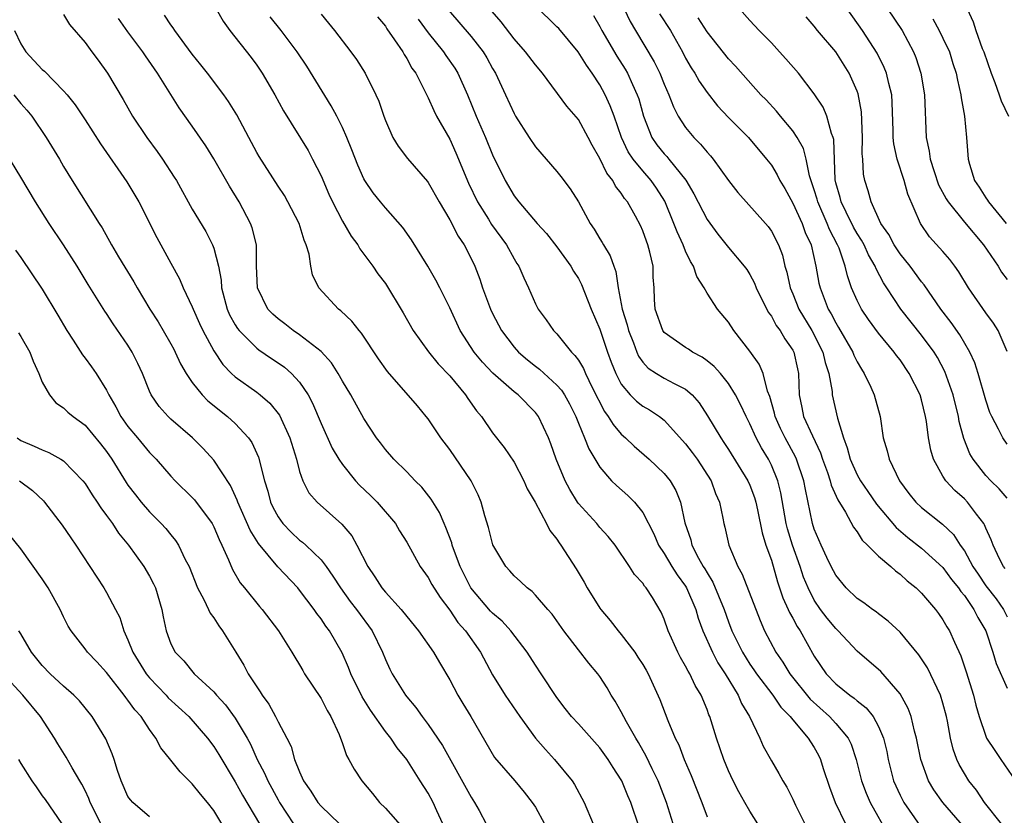
# Model space of a CAD drawing. Units: inches. Extents: x 2595000 to 2598000, y 1539000 to 1542000.
# Drawn here: x 2596279 to 2596371, y 1539570 to 1539644 of the extents above; entities that cross this region are included whole.
import ezdxf

# ---------------------------------------------------------------- set-up
doc = ezdxf.new("R2010")
doc.units = ezdxf.units.IN
doc.header["$MEASUREMENT"] = 0
doc.layers.add('LD25951539_2ft', color=9, linetype='Continuous')

msp = doc.modelspace()

# ---------------------------------------------------------------- linework, layer by layer
at = {"layer": 'LD25951539_2ft'}
for points, elevation in [([(2596335, 1539645.613), (2596335.84, 1539643.84), (2596336.326, 1539643), (2596338.074, 1539640.074), (2596338.591, 1539639), (2596339, 1539637.997), (2596339.45, 1539637), (2596339.863, 1539635.862), (2596340.321, 1539635), (2596341, 1539633.936), (2596341.774, 1539633), (2596342.403, 1539632.403), (2596343, 1539631.642), (2596343.312, 1539631.313), (2596343.564, 1539631), (2596345, 1539628.989), (2596345.881, 1539627.881), (2596348.459, 1539625), (2596348.705, 1539624.705), (2596349, 1539624.289), (2596349.666, 1539623), (2596350.026, 1539622.026), (2596350.272, 1539621), (2596350.448, 1539620.447), (2596350.753, 1539619), (2596351, 1539618.43), (2596351.575, 1539617), (2596352.768, 1539615), (2596353.81, 1539613), (2596354.023, 1539612.023), (2596354.366, 1539611), (2596354.667, 1539609.333), (2596354.682, 1539609), (2596355.179, 1539606.821), (2596355.72, 1539605), (2596356.082, 1539604.082), (2596356.341, 1539603), (2596357, 1539601.543), (2596357.306, 1539601), (2596358.008, 1539600.008), (2596358.819, 1539598.819), (2596360.633, 1539596.633), (2596361.716, 1539595.716), (2596363, 1539594.709), (2596365, 1539592.907), (2596365.797, 1539591.797), (2596366.45, 1539591), (2596366.662, 1539590.662), (2596367, 1539590.284), (2596367.89, 1539589), (2596368.25, 1539588.25), (2596369.001, 1539587), (2596369.659, 1539585), (2596369.957, 1539583.957), (2596371, 1539581.644)], 7876), ([(2596283, 1539644.488), (2596283.557, 1539643.557), (2596285, 1539641.861), (2596285.623, 1539641), (2596286.217, 1539640.217), (2596287.093, 1539639), (2596288.557, 1539636.557), (2596289.432, 1539635), (2596290.744, 1539633), (2596291.714, 1539631.714), (2596292.222, 1539631), (2596293.318, 1539629.318), (2596293.511, 1539629), (2596295, 1539626.32), (2596296.244, 1539624.244), (2596296.893, 1539623), (2596297, 1539622.698), (2596297.442, 1539621), (2596297.692, 1539619.692), (2596297.726, 1539619), (2596298.253, 1539617), (2596298.481, 1539616.481), (2596299, 1539615.551), (2596299.21, 1539615.21), (2596299.38, 1539615), (2596301, 1539613.377), (2596301.212, 1539613.212), (2596302.394, 1539612.394), (2596303, 1539611.999), (2596303.59, 1539611.591), (2596304.263, 1539611), (2596305, 1539610.198), (2596305.813, 1539609), (2596306.22, 1539608.22), (2596307, 1539606.34), (2596308.052, 1539604.051), (2596308.669, 1539603), (2596309, 1539602.525), (2596310.228, 1539601), (2596310.589, 1539600.59), (2596311.615, 1539599.615), (2596312.225, 1539599), (2596313.933, 1539597), (2596314.329, 1539596.329), (2596315, 1539595.255), (2596316.253, 1539593), (2596317, 1539591.964), (2596317.331, 1539591.331), (2596318.098, 1539590.098), (2596319, 1539588.932), (2596319.775, 1539587.775), (2596320.473, 1539587), (2596321.863, 1539585), (2596323, 1539582.902), (2596324.189, 1539581), (2596325.541, 1539579), (2596327, 1539577.002), (2596327.923, 1539575.923), (2596328.768, 1539575), (2596330.425, 1539573), (2596330.654, 1539572.655), (2596331.554, 1539571), (2596332.384, 1539569)], 7852), ([(2596297.231, 1539645), (2596297.873, 1539643.873), (2596298.511, 1539643), (2596300.475, 1539640.475), (2596301, 1539639.771), (2596301.528, 1539639), (2596302.691, 1539637), (2596303.491, 1539635.491), (2596305.789, 1539631.789), (2596306.218, 1539631), (2596307, 1539629.427), (2596307.726, 1539627.726), (2596308.061, 1539627), (2596309, 1539625.222), (2596309.823, 1539623.823), (2596310.444, 1539623), (2596310.633, 1539622.633), (2596311.835, 1539621), (2596312.311, 1539620.311), (2596313, 1539619.384), (2596314.669, 1539616.669), (2596315.61, 1539615), (2596317.019, 1539613.019), (2596317.913, 1539611.913), (2596319, 1539610.788), (2596320.477, 1539609), (2596320.681, 1539608.681), (2596321.509, 1539607.509), (2596321.953, 1539607), (2596323, 1539605.475), (2596324.095, 1539604.095), (2596325, 1539602.732), (2596325.917, 1539601), (2596326.24, 1539600.24), (2596326.967, 1539599), (2596328.029, 1539597), (2596328.353, 1539596.353), (2596329, 1539595.555), (2596329.209, 1539595.209), (2596329.38, 1539595), (2596330.793, 1539592.793), (2596331.538, 1539591.538), (2596331.835, 1539591), (2596333, 1539589.126), (2596333.09, 1539589), (2596333.97, 1539587.97), (2596334.7, 1539587), (2596335, 1539586.654), (2596336.257, 1539585), (2596336.558, 1539584.558), (2596337, 1539583.862), (2596337.317, 1539583.317), (2596337.497, 1539583), (2596338.6, 1539580.6), (2596339.36, 1539578.64), (2596340.043, 1539577), (2596340.366, 1539576.366), (2596340.875, 1539575), (2596341.521, 1539573.521), (2596342.508, 1539571), (2596343, 1539569.661)], 7858), ([(2596307, 1539644.509), (2596307.69, 1539643.69), (2596308.245, 1539643), (2596309.793, 1539641), (2596310.298, 1539640.298), (2596311.128, 1539639), (2596312.118, 1539637), (2596312.391, 1539636.391), (2596312.847, 1539635), (2596313, 1539634.585), (2596313.71, 1539633), (2596314.196, 1539632.195), (2596315.063, 1539631.063), (2596316.919, 1539628.919), (2596317, 1539628.808), (2596318.011, 1539627), (2596319, 1539625.33), (2596319.796, 1539623.797), (2596320.347, 1539623), (2596321, 1539621.719), (2596321.338, 1539621), (2596321.811, 1539619.811), (2596322.073, 1539619), (2596322.806, 1539617), (2596323, 1539616.587), (2596323.821, 1539615), (2596325, 1539613.447), (2596325.408, 1539613), (2596326.267, 1539612.267), (2596327, 1539611.68), (2596327.389, 1539611.389), (2596329, 1539609.927), (2596329.44, 1539609.44), (2596329.71, 1539609), (2596330.177, 1539608.177), (2596330.755, 1539607), (2596331, 1539606.376), (2596331.577, 1539605), (2596331.973, 1539603.973), (2596333, 1539602.27), (2596334.101, 1539601), (2596334.547, 1539600.548), (2596335.614, 1539599.614), (2596336.226, 1539599), (2596337, 1539598.051), (2596338.039, 1539596.039), (2596338.482, 1539595), (2596339, 1539594.221), (2596339.725, 1539593), (2596340.217, 1539592.217), (2596341, 1539591.169), (2596341.102, 1539591), (2596341.955, 1539589), (2596342.179, 1539588.179), (2596342.616, 1539587), (2596343.498, 1539585), (2596344.011, 1539584.011), (2596344.695, 1539583), (2596345.92, 1539581), (2596346.227, 1539580.227), (2596346.963, 1539579), (2596347.918, 1539577), (2596348.251, 1539576.251), (2596349, 1539574.881), (2596349.706, 1539573.705), (2596350.08, 1539573), (2596350.432, 1539572.432), (2596351, 1539571.309), (2596351.265, 1539570.735), (2596352.12, 1539569)], 7862), ([(2596318.88, 1539644.88), (2596321, 1539642.446), (2596322.123, 1539641), (2596322.452, 1539640.452), (2596323, 1539639.442), (2596323.268, 1539639), (2596324.217, 1539637), (2596325, 1539635.238), (2596325.134, 1539635), (2596326.406, 1539633), (2596327, 1539632.133), (2596329, 1539629.844), (2596329.373, 1539629.373), (2596330.232, 1539628.232), (2596331, 1539627.015), (2596332.106, 1539625), (2596332.47, 1539624.47), (2596333, 1539623.572), (2596333.225, 1539623.226), (2596333.346, 1539623), (2596333.979, 1539621.979), (2596334.307, 1539621), (2596334.507, 1539620.507), (2596334.722, 1539619), (2596335.091, 1539617), (2596335.541, 1539615.541), (2596335.677, 1539615), (2596336.154, 1539613.846), (2596336.463, 1539613), (2596336.62, 1539612.62), (2596337, 1539612.07), (2596337.507, 1539611.507), (2596338.3, 1539611), (2596339, 1539610.58), (2596339.941, 1539610.059), (2596341, 1539609.528), (2596341.61, 1539609), (2596342.273, 1539608.273), (2596343.06, 1539607.06), (2596344.28, 1539605), (2596344.579, 1539604.579), (2596345, 1539603.923), (2596346.822, 1539601), (2596347, 1539600.595), (2596347.43, 1539599.43), (2596347.55, 1539599), (2596347.704, 1539598.296), (2596348.133, 1539596.133), (2596348.499, 1539595), (2596349, 1539593.596), (2596349.576, 1539591.576), (2596350.077, 1539590.077), (2596350.575, 1539589), (2596350.695, 1539588.695), (2596351, 1539588.17), (2596351.397, 1539587.397), (2596351.672, 1539587), (2596353, 1539584.649), (2596354.107, 1539583), (2596355, 1539582.053), (2596356.315, 1539581), (2596356.728, 1539580.728), (2596357, 1539580.471), (2596357.832, 1539579.832), (2596358.48, 1539579), (2596359, 1539578.083), (2596359.47, 1539577), (2596359.756, 1539575.756), (2596359.906, 1539575), (2596360.406, 1539573), (2596361, 1539571.685), (2596361.348, 1539571), (2596362.841, 1539568.841)], 7868), ([(2596367, 1539568.669), (2596364.993, 1539571), (2596364.156, 1539572.156), (2596363.665, 1539573), (2596362.955, 1539575), (2596362.548, 1539577), (2596362.346, 1539577.653), (2596362.029, 1539579), (2596361.76, 1539579.76), (2596361, 1539581.113), (2596359.206, 1539583.206), (2596357, 1539585.095), (2596355.218, 1539587), (2596355, 1539587.205), (2596354.194, 1539588.194), (2596353.596, 1539589), (2596353, 1539589.871), (2596352.418, 1539591), (2596352.009, 1539592.009), (2596351.68, 1539593), (2596350.958, 1539595), (2596350.499, 1539596.499), (2596350.378, 1539597), (2596349.883, 1539599.883), (2596349.593, 1539601), (2596349, 1539602.445), (2596348.725, 1539603), (2596348.072, 1539604.072), (2596347.584, 1539605), (2596347, 1539606.308), (2596346.637, 1539607), (2596346.124, 1539608.124), (2596345.667, 1539609), (2596345, 1539610.058), (2596344.244, 1539611), (2596343.668, 1539611.668), (2596343, 1539612.195), (2596342.537, 1539612.537), (2596341.645, 1539613), (2596341.267, 1539613.267), (2596341, 1539613.423), (2596339, 1539614.83), (2596338.875, 1539615), (2596338.169, 1539617), (2596338.112, 1539617.888), (2596338.066, 1539619), (2596337.987, 1539619.987), (2596337.975, 1539621), (2596337.676, 1539622.324), (2596337.483, 1539623), (2596337.343, 1539623.342), (2596337, 1539624.311), (2596336.789, 1539624.789), (2596336.316, 1539625.684), (2596335.584, 1539627), (2596335.318, 1539627.318), (2596335, 1539627.825), (2596334.479, 1539628.48), (2596334.222, 1539629), (2596333.67, 1539629.671), (2596333, 1539631.068), (2596332.288, 1539632.288), (2596331.921, 1539633), (2596331, 1539634.688), (2596329.925, 1539635.925), (2596327.659, 1539639), (2596327, 1539639.776), (2596326.083, 1539641), (2596325, 1539642.217), (2596323.802, 1539643.802), (2596322.744, 1539645)], 7870), ([(2596370.451, 1539569), (2596368.868, 1539571), (2596368.123, 1539572.123), (2596367.428, 1539573), (2596367, 1539573.695), (2596366.521, 1539574.52), (2596366.313, 1539575), (2596365.961, 1539575.96), (2596365.72, 1539577), (2596365.422, 1539578.578), (2596365.324, 1539579), (2596365, 1539580.261), (2596364.778, 1539581), (2596363.55, 1539583.55), (2596362.748, 1539584.747), (2596361, 1539586.859), (2596359.898, 1539587.898), (2596359, 1539588.585), (2596358.775, 1539588.775), (2596358.432, 1539589), (2596357.621, 1539589.621), (2596357, 1539590.025), (2596355.988, 1539591), (2596355, 1539592.179), (2596354.57, 1539593), (2596354.176, 1539593.824), (2596353.643, 1539595), (2596353, 1539596.495), (2596352.841, 1539597), (2596352.17, 1539600.17), (2596352.027, 1539601), (2596351.347, 1539603), (2596351.242, 1539603.242), (2596350.285, 1539605), (2596349.867, 1539605.867), (2596349.355, 1539607), (2596349.299, 1539607.299), (2596348.856, 1539608.856), (2596348.65, 1539609.35), (2596348.222, 1539611), (2596347.864, 1539611.864), (2596347, 1539613.077), (2596345.512, 1539615), (2596345, 1539615.775), (2596343.979, 1539617), (2596343, 1539618.502), (2596342.74, 1539619), (2596342.048, 1539620.048), (2596341.747, 1539621), (2596341.454, 1539621.455), (2596341, 1539622.421), (2596340.762, 1539623), (2596340.201, 1539624.201), (2596339.916, 1539625), (2596339.06, 1539627.061), (2596338.286, 1539628.286), (2596337.794, 1539629), (2596337, 1539629.888), (2596336.098, 1539631), (2596335.661, 1539631.661), (2596335.025, 1539633), (2596334.336, 1539635), (2596333.978, 1539635.978), (2596333.498, 1539637), (2596333, 1539637.919), (2596332.295, 1539639), (2596331.749, 1539639.749), (2596330.981, 1539641), (2596329.167, 1539643.167), (2596329, 1539643.349), (2596327, 1539645.284)], 7872), ([(2596338.557, 1539644.557), (2596339.59, 1539643), (2596340.704, 1539641), (2596341, 1539640.421), (2596341.515, 1539639.515), (2596341.857, 1539639), (2596342.269, 1539638.269), (2596343, 1539637.218), (2596343.979, 1539635.979), (2596345, 1539634.875), (2596346.858, 1539633), (2596348.55, 1539631), (2596349, 1539630.417), (2596349.541, 1539629.541), (2596349.8, 1539629), (2596350.252, 1539628.252), (2596351, 1539626.894), (2596351.861, 1539625), (2596352.163, 1539624.163), (2596352.702, 1539623), (2596353.163, 1539621), (2596353.439, 1539619.439), (2596353.541, 1539619), (2596354.303, 1539617), (2596354.568, 1539616.568), (2596355, 1539615.722), (2596355.277, 1539615.277), (2596356.6, 1539613), (2596356.706, 1539612.706), (2596357, 1539612.088), (2596357.392, 1539611.392), (2596357.657, 1539611), (2596358.27, 1539609.73), (2596358.6, 1539609), (2596359.153, 1539607), (2596359.439, 1539605), (2596359.801, 1539603.801), (2596359.978, 1539603), (2596360.957, 1539601), (2596361.823, 1539599.823), (2596362.467, 1539599), (2596363, 1539598.489), (2596364.956, 1539596.956), (2596365.984, 1539595.984), (2596366.609, 1539595), (2596367, 1539594.455), (2596367.796, 1539593), (2596368.277, 1539592.277), (2596369, 1539591.205), (2596369.971, 1539589.971), (2596370.638, 1539589), (2596371, 1539588.294)], 7878), ([(2596371, 1539599.379), (2596370.248, 1539600.248), (2596369.463, 1539601), (2596369, 1539601.487), (2596367.812, 1539603), (2596367.517, 1539603.517), (2596366.941, 1539604.941), (2596366.523, 1539606.523), (2596366.447, 1539607), (2596365.959, 1539609), (2596365.186, 1539611.186), (2596364.489, 1539612.489), (2596364.171, 1539613), (2596363, 1539614.571), (2596361.061, 1539617), (2596359.759, 1539619), (2596359.449, 1539619.449), (2596358.763, 1539620.763), (2596358.684, 1539621), (2596358.064, 1539622.064), (2596357.645, 1539623), (2596357.421, 1539623.421), (2596357, 1539624.065), (2596356.661, 1539624.661), (2596355.965, 1539626.035), (2596355.5, 1539627), (2596355.408, 1539627.408), (2596355, 1539628.796), (2596354.94, 1539629.06), (2596354.824, 1539632.824), (2596354.779, 1539633), (2596354.618, 1539633.382), (2596354.184, 1539635), (2596353.84, 1539635.84), (2596353, 1539637.087), (2596351.524, 1539639), (2596350.355, 1539640.355), (2596349.767, 1539641), (2596349, 1539641.83), (2596347.859, 1539643), (2596347, 1539643.922), (2596346.034, 1539645)], 7882), ([(2596371, 1539613.04), (2596370.14, 1539615), (2596369.709, 1539615.709), (2596369, 1539616.645), (2596367.382, 1539619), (2596366.488, 1539620.487), (2596366.114, 1539621), (2596365.64, 1539621.64), (2596365, 1539622.386), (2596363.761, 1539623.761), (2596362.895, 1539625), (2596361.723, 1539627.723), (2596361.397, 1539629), (2596360.749, 1539631), (2596360.421, 1539632.421), (2596360.357, 1539633), (2596360.353, 1539633.647), (2596360.28, 1539636.28), (2596360.234, 1539637), (2596359.954, 1539638.046), (2596359.741, 1539639), (2596359.536, 1539639.536), (2596358.876, 1539640.877), (2596357.486, 1539643), (2596356.059, 1539645)], 7886), ([(2596359.84, 1539645), (2596361.195, 1539643), (2596362.263, 1539641), (2596362.475, 1539640.475), (2596362.945, 1539639), (2596363.294, 1539637), (2596363.45, 1539633), (2596363.726, 1539631.726), (2596363.809, 1539631), (2596364.173, 1539629.827), (2596364.593, 1539628.593), (2596365.296, 1539627.296), (2596365.478, 1539627), (2596367, 1539625.108), (2596368.8, 1539623), (2596370.142, 1539621), (2596370.462, 1539620.462), (2596371, 1539619.766)], 7888), ([(2596367.263, 1539645), (2596367.808, 1539643.808), (2596368.06, 1539643), (2596368.674, 1539641.326), (2596368.807, 1539641), (2596369.511, 1539639), (2596369.847, 1539638.153), (2596370.255, 1539637), (2596370.427, 1539636.427), (2596371.132, 1539635)], 7892), ([(2596336.672, 1539568.672), (2596335.887, 1539571), (2596335.611, 1539571.611), (2596335.054, 1539573), (2596335, 1539573.099), (2596334.251, 1539574.251), (2596333.791, 1539575), (2596333, 1539576.091), (2596331, 1539578.328), (2596330.374, 1539579), (2596329.766, 1539579.766), (2596329, 1539580.773), (2596327.544, 1539583), (2596327, 1539583.801), (2596326.231, 1539585), (2596324.702, 1539587), (2596323.891, 1539587.891), (2596323, 1539588.633), (2596322.822, 1539588.822), (2596320.978, 1539591), (2596319.972, 1539593), (2596319.355, 1539594.645), (2596319.238, 1539595), (2596319.192, 1539595.192), (2596318.652, 1539596.652), (2596318.48, 1539597), (2596318.039, 1539598.039), (2596317.273, 1539599.273), (2596316.396, 1539600.396), (2596315.769, 1539601), (2596315, 1539601.815), (2596313.78, 1539603), (2596313, 1539603.913), (2596312.542, 1539604.542), (2596312.183, 1539605), (2596311, 1539606.818), (2596309.776, 1539609), (2596309, 1539610.272), (2596308.598, 1539611), (2596307.986, 1539611.986), (2596307, 1539613.057), (2596305, 1539614.611), (2596304.417, 1539615), (2596303.627, 1539615.627), (2596303, 1539616.094), (2596302.521, 1539616.521), (2596302.055, 1539617), (2596301.063, 1539619), (2596300.991, 1539621.009), (2596300.979, 1539623), (2596300.593, 1539624.593), (2596300.44, 1539625), (2596299.372, 1539627), (2596298.469, 1539628.469), (2596297, 1539631.036), (2596296.245, 1539632.245), (2596295, 1539634.072), (2596293.782, 1539635.782), (2596291.764, 1539639), (2596290.624, 1539640.624), (2596290.388, 1539641), (2596289, 1539642.859), (2596288.108, 1539644.108)], 7854), ([(2596339.857, 1539569), (2596339.235, 1539571), (2596338.438, 1539573), (2596337.882, 1539574.118), (2596337.318, 1539575.318), (2596336.599, 1539576.599), (2596336.346, 1539577), (2596335.482, 1539578.518), (2596335, 1539579.457), (2596334.449, 1539580.449), (2596334.07, 1539581), (2596333.678, 1539581.678), (2596333, 1539582.726), (2596332.806, 1539583), (2596331.984, 1539583.984), (2596331, 1539585.23), (2596329.638, 1539587), (2596328.552, 1539588.552), (2596328.146, 1539589), (2596327, 1539590.34), (2596326.68, 1539590.68), (2596326.215, 1539591), (2596325.6, 1539591.6), (2596325, 1539592.141), (2596324.607, 1539592.607), (2596324.225, 1539593), (2596323.033, 1539595.033), (2596322.624, 1539596.624), (2596322.286, 1539597.713), (2596321.943, 1539599), (2596321.668, 1539599.668), (2596321.006, 1539601), (2596319, 1539603.92), (2596318.188, 1539605), (2596317, 1539606.767), (2596316.821, 1539607), (2596315.988, 1539607.988), (2596313.195, 1539611.195), (2596312.37, 1539612.37), (2596310.774, 1539614.774), (2596310.568, 1539615), (2596309.884, 1539615.883), (2596308.846, 1539616.846), (2596308.634, 1539617), (2596306.783, 1539619), (2596306.216, 1539620.216), (2596306.044, 1539621), (2596305.884, 1539622.116), (2596305.621, 1539623), (2596305.424, 1539623.424), (2596304.949, 1539625), (2596303.919, 1539627), (2596303.588, 1539627.588), (2596303, 1539628.468), (2596301.229, 1539631.229), (2596301, 1539631.619), (2596300.259, 1539633), (2596299.136, 1539635.136), (2596298.375, 1539636.376), (2596297.928, 1539637), (2596296.403, 1539639), (2596295.794, 1539639.794), (2596295, 1539640.787), (2596293.361, 1539643), (2596293.226, 1539643.226), (2596293, 1539643.52), (2596292.419, 1539644.419)], 7856), ([(2596347.753, 1539569), (2596347, 1539570.186), (2596346.518, 1539571), (2596345.972, 1539571.972), (2596345.442, 1539573), (2596345, 1539573.943), (2596344.56, 1539575), (2596343.87, 1539577), (2596343.258, 1539579), (2596343.175, 1539579.175), (2596343, 1539579.665), (2596342.461, 1539581), (2596341.904, 1539581.904), (2596341.383, 1539583), (2596341.23, 1539583.23), (2596341, 1539583.698), (2596340.518, 1539584.518), (2596340.268, 1539585), (2596339.377, 1539587), (2596339, 1539588.099), (2596338.732, 1539588.732), (2596337.907, 1539590.093), (2596337.328, 1539591), (2596337.168, 1539591.168), (2596337, 1539591.444), (2596336.242, 1539592.242), (2596335.774, 1539593), (2596334.43, 1539595), (2596333.794, 1539595.794), (2596333, 1539596.65), (2596332.71, 1539597), (2596331, 1539598.886), (2596330.919, 1539599), (2596330.192, 1539600.192), (2596329.779, 1539601), (2596328.944, 1539603), (2596328.434, 1539604.434), (2596328.21, 1539605), (2596327.285, 1539607), (2596327, 1539607.374), (2596325.374, 1539609), (2596325, 1539609.29), (2596323.02, 1539611.02), (2596322.051, 1539612.051), (2596321.282, 1539613), (2596319.988, 1539615), (2596319, 1539617.116), (2596318.069, 1539619), (2596317.704, 1539619.704), (2596316.968, 1539621), (2596315.452, 1539623.452), (2596314.619, 1539624.619), (2596313, 1539626.467), (2596312.553, 1539627), (2596311.866, 1539627.866), (2596311.09, 1539629), (2596311, 1539629.158), (2596310.428, 1539630.428), (2596309.875, 1539631.875), (2596309.421, 1539633), (2596309, 1539633.956), (2596308.477, 1539635), (2596307.963, 1539635.963), (2596305.666, 1539639.666), (2596304.771, 1539641), (2596303.282, 1539643), (2596302.266, 1539644.265)], 7860), ([(2596312.269, 1539644.269), (2596313, 1539643.384), (2596313.147, 1539643.147), (2596313.867, 1539642.133), (2596314.627, 1539641), (2596314.755, 1539640.755), (2596315, 1539640.381), (2596315.484, 1539639.484), (2596315.831, 1539639), (2596316.725, 1539637.275), (2596316.894, 1539636.894), (2596317, 1539636.702), (2596317.517, 1539635.517), (2596317.786, 1539635), (2596319, 1539632.842), (2596319.588, 1539631.588), (2596320.763, 1539628.763), (2596321.588, 1539627), (2596322.614, 1539625.386), (2596322.904, 1539624.904), (2596324.287, 1539623), (2596325, 1539621.69), (2596325.267, 1539621.268), (2596325.459, 1539621), (2596325.911, 1539619.911), (2596326.364, 1539619), (2596327, 1539617.508), (2596327.259, 1539617), (2596328.002, 1539616.002), (2596328.686, 1539615), (2596329, 1539614.685), (2596330.349, 1539613), (2596330.687, 1539612.687), (2596331, 1539612.236), (2596331.47, 1539611.47), (2596331.665, 1539611), (2596332.295, 1539609.705), (2596333.444, 1539607.444), (2596333.789, 1539607), (2596334.237, 1539606.237), (2596335, 1539605.347), (2596335.396, 1539605), (2596336.215, 1539604.215), (2596337.614, 1539603), (2596339, 1539601.685), (2596339.556, 1539601), (2596340.088, 1539600.089), (2596340.518, 1539599), (2596340.931, 1539597.069), (2596341.485, 1539595.485), (2596341.598, 1539595), (2596342.216, 1539593.784), (2596342.652, 1539593), (2596342.787, 1539592.787), (2596343, 1539592.396), (2596343.545, 1539591.545), (2596344.59, 1539589), (2596345, 1539587.824), (2596345.319, 1539587), (2596346.295, 1539585), (2596347, 1539583.89), (2596347.374, 1539583.374), (2596347.617, 1539583), (2596349.137, 1539581), (2596349.887, 1539579.887), (2596350.768, 1539579), (2596351, 1539578.695), (2596352.446, 1539577), (2596352.647, 1539576.647), (2596353, 1539576.109), (2596353.388, 1539575.388), (2596353.576, 1539575), (2596353.83, 1539574.17), (2596354.411, 1539572.411), (2596354.952, 1539571), (2596355.912, 1539569)], 7864), ([(2596316.054, 1539644.053), (2596317, 1539642.76), (2596318.42, 1539641), (2596318.648, 1539640.648), (2596319.471, 1539639.47), (2596319.753, 1539639), (2596320.67, 1539637), (2596321.485, 1539635), (2596322.339, 1539633), (2596323, 1539631.403), (2596324.164, 1539629), (2596325, 1539627.568), (2596325.436, 1539627), (2596327.158, 1539625), (2596328.044, 1539624.044), (2596329, 1539622.822), (2596330.307, 1539621), (2596330.551, 1539620.55), (2596331, 1539619.862), (2596331.3, 1539619.3), (2596332.21, 1539617), (2596333, 1539615.145), (2596333.714, 1539613), (2596334.063, 1539612.063), (2596334.482, 1539611), (2596335, 1539610.016), (2596335.844, 1539609), (2596336.409, 1539608.41), (2596337, 1539607.963), (2596337.622, 1539607.622), (2596338.57, 1539607), (2596339, 1539606.663), (2596341, 1539604.454), (2596341.625, 1539603.625), (2596342.073, 1539603), (2596343.378, 1539601), (2596343.806, 1539599.806), (2596344.176, 1539599), (2596344.49, 1539597.51), (2596344.579, 1539597), (2596344.676, 1539596.676), (2596345.027, 1539595), (2596345.873, 1539593), (2596346.286, 1539592.286), (2596347.95, 1539587.95), (2596348.371, 1539587), (2596349.411, 1539585), (2596350.079, 1539584.079), (2596350.733, 1539583), (2596352.624, 1539580.624), (2596354.423, 1539579), (2596355, 1539578.365), (2596356.168, 1539577), (2596356.435, 1539576.435), (2596356.899, 1539575), (2596357.394, 1539573), (2596357.845, 1539571.846), (2596358.229, 1539571), (2596359.935, 1539567.935)], 7866), ([(2596332.405, 1539644.405), (2596333, 1539643.351), (2596333.176, 1539643), (2596334.593, 1539640.593), (2596335.37, 1539639.37), (2596335.574, 1539639), (2596336.04, 1539637.96), (2596336.501, 1539637), (2596336.632, 1539636.632), (2596337.084, 1539635), (2596337.848, 1539633), (2596338.322, 1539632.322), (2596339, 1539631.479), (2596339.238, 1539631.237), (2596339.435, 1539631), (2596341.029, 1539629.028), (2596341.769, 1539627.769), (2596343, 1539625.357), (2596344.01, 1539624.009), (2596345, 1539622.759), (2596346.471, 1539621), (2596346.701, 1539620.701), (2596347, 1539620.239), (2596347.437, 1539619.437), (2596347.593, 1539619), (2596348.718, 1539616.717), (2596349, 1539616.342), (2596349.464, 1539615.464), (2596349.812, 1539615), (2596350.244, 1539614.244), (2596351, 1539613.185), (2596351.098, 1539613), (2596351.433, 1539611.433), (2596351.539, 1539611), (2596351.588, 1539609), (2596351.84, 1539607.84), (2596352.004, 1539607), (2596352.822, 1539605.178), (2596353.59, 1539603.59), (2596353.768, 1539603), (2596354.221, 1539601.779), (2596354.487, 1539601), (2596354.579, 1539600.579), (2596355.204, 1539599.204), (2596355.92, 1539598.08), (2596356.669, 1539596.669), (2596357, 1539596.235), (2596357.467, 1539595.467), (2596357.973, 1539595), (2596359, 1539593.963), (2596360.13, 1539593), (2596360.581, 1539592.581), (2596361, 1539592.296), (2596361.667, 1539591.667), (2596362.502, 1539591), (2596363, 1539590.502), (2596364.302, 1539589), (2596364.602, 1539588.602), (2596365, 1539588.027), (2596365.365, 1539587.365), (2596365.607, 1539587), (2596366.072, 1539585.928), (2596366.673, 1539584.673), (2596367.18, 1539583.18), (2596367.855, 1539581), (2596368.08, 1539580.08), (2596368.382, 1539579), (2596369, 1539577.162), (2596369.08, 1539577), (2596369.833, 1539575.833), (2596370.396, 1539575), (2596371.778, 1539573)], 7874), ([(2596370.811, 1539592.811), (2596370.658, 1539593), (2596370.291, 1539593.709), (2596369.678, 1539595), (2596369.499, 1539595.499), (2596369, 1539596.564), (2596368.882, 1539596.882), (2596368.803, 1539597), (2596368.126, 1539597.874), (2596367.29, 1539599), (2596367, 1539599.306), (2596366.102, 1539600.102), (2596365.263, 1539601), (2596365, 1539601.42), (2596364.113, 1539603), (2596363.859, 1539603.859), (2596363.665, 1539605), (2596363.472, 1539606.528), (2596363.384, 1539607), (2596363, 1539608.552), (2596362.867, 1539609), (2596361.866, 1539611), (2596361, 1539612.264), (2596360.674, 1539612.674), (2596360.452, 1539613), (2596359, 1539614.761), (2596358.048, 1539616.048), (2596357.412, 1539617), (2596357, 1539617.816), (2596356.488, 1539619), (2596356.094, 1539620.094), (2596355.893, 1539621), (2596355.312, 1539622.688), (2596355.181, 1539623), (2596354.43, 1539624.43), (2596354.22, 1539625), (2596353.326, 1539627), (2596353.263, 1539627.263), (2596353, 1539628.144), (2596352.561, 1539629.439), (2596352.244, 1539631), (2596351.992, 1539631.992), (2596351.419, 1539633), (2596351, 1539633.62), (2596349.852, 1539635), (2596349.475, 1539635.475), (2596348.51, 1539636.51), (2596348.028, 1539637), (2596345.662, 1539639.663), (2596345, 1539640.351), (2596343, 1539642.859), (2596342.177, 1539644.177)], 7880), ([(2596371, 1539604.421), (2596370.582, 1539605), (2596370.189, 1539605.811), (2596369.557, 1539607), (2596369.376, 1539607.376), (2596369, 1539608.521), (2596368.301, 1539611), (2596367.98, 1539611.98), (2596367.519, 1539613), (2596366.593, 1539614.593), (2596365.767, 1539615.767), (2596364.809, 1539617), (2596363.259, 1539619.259), (2596363, 1539619.563), (2596361.939, 1539621), (2596361, 1539622.148), (2596360.44, 1539623), (2596359.951, 1539623.951), (2596359.212, 1539625), (2596358.299, 1539627), (2596358.04, 1539628.041), (2596357.727, 1539629), (2596357.599, 1539629.599), (2596357.536, 1539631), (2596357.482, 1539631.482), (2596357.489, 1539633), (2596357.397, 1539635.397), (2596357.089, 1539637.089), (2596357, 1539637.325), (2596356.27, 1539639), (2596355, 1539640.999), (2596353.308, 1539643), (2596353, 1539643.408), (2596352.262, 1539644.262)], 7884), ([(2596364.065, 1539644.065), (2596364.654, 1539643), (2596365, 1539642.292), (2596365.599, 1539641), (2596365.926, 1539639.926), (2596366.239, 1539639), (2596366.348, 1539638.348), (2596366.68, 1539637), (2596366.701, 1539636.701), (2596367.002, 1539634.999), (2596367.197, 1539633), (2596367.354, 1539631), (2596367.469, 1539630.531), (2596367.954, 1539629), (2596368.394, 1539628.394), (2596369, 1539627.4), (2596369.165, 1539627.165), (2596369.246, 1539627), (2596370.884, 1539625)], 7890), ([(2596278.425, 1539643), (2596279, 1539641.733), (2596279.467, 1539641), (2596281, 1539639.367), (2596281.199, 1539639.199), (2596283, 1539637.364), (2596283.315, 1539637), (2596284.062, 1539636.062), (2596285, 1539634.663), (2596286.435, 1539632.435), (2596288.89, 1539628.89), (2596289.645, 1539627.645), (2596290.005, 1539627), (2596291.69, 1539623.69), (2596293, 1539621.276), (2596293.817, 1539619.818), (2596294.152, 1539619), (2596295, 1539617.205), (2596295.074, 1539617), (2596295.666, 1539615.666), (2596295.981, 1539615), (2596297, 1539613.107), (2596297.834, 1539611.834), (2596298.666, 1539611), (2596299, 1539610.692), (2596301, 1539609.257), (2596301.334, 1539609), (2596302.236, 1539608.236), (2596303.128, 1539607.128), (2596304.106, 1539605), (2596304.713, 1539603), (2596305, 1539601.868), (2596305.306, 1539601), (2596305.879, 1539599.879), (2596306.64, 1539599), (2596308.951, 1539596.951), (2596309.866, 1539595.866), (2596310.352, 1539595), (2596311.361, 1539593), (2596312.033, 1539592.033), (2596312.678, 1539591), (2596313, 1539590.617), (2596314.484, 1539589), (2596315, 1539588.342), (2596316.102, 1539587), (2596317.499, 1539585), (2596318.041, 1539584.041), (2596319, 1539582.434), (2596319.769, 1539581), (2596320.224, 1539580.224), (2596320.983, 1539579), (2596323.17, 1539575.17), (2596325.08, 1539573), (2596325.952, 1539571.952), (2596326.693, 1539571), (2596327, 1539570.544), (2596327.838, 1539569)], 7850), ([(2596278.35, 1539637), (2596279, 1539636.189), (2596279.567, 1539635.567), (2596280.019, 1539635), (2596281.38, 1539633), (2596282.609, 1539631), (2596283, 1539630.313), (2596283.803, 1539629), (2596286.309, 1539625), (2596286.584, 1539624.584), (2596287.461, 1539623), (2596288.122, 1539621.878), (2596289.548, 1539619.548), (2596289.843, 1539619), (2596291.035, 1539617), (2596291.805, 1539615.805), (2596292.28, 1539615), (2596293, 1539613.756), (2596293.265, 1539613.264), (2596293.404, 1539613), (2596293.912, 1539611.912), (2596294.42, 1539611), (2596295, 1539610.148), (2596295.921, 1539609), (2596296.449, 1539608.449), (2596298.277, 1539607), (2596299, 1539606.329), (2596300.238, 1539605), (2596300.55, 1539604.551), (2596301.186, 1539603.186), (2596301.733, 1539601), (2596302.031, 1539600.031), (2596302.299, 1539599), (2596302.518, 1539598.518), (2596303, 1539597.616), (2596303.441, 1539597), (2596304.206, 1539596.206), (2596305, 1539595.466), (2596305.273, 1539595.273), (2596305.573, 1539595), (2596307, 1539593.615), (2596307.475, 1539593), (2596308.113, 1539592.113), (2596308.804, 1539591), (2596309.723, 1539589.723), (2596310.31, 1539589), (2596311.787, 1539587), (2596312.733, 1539585), (2596313, 1539584.315), (2596313.417, 1539583.417), (2596313.636, 1539583), (2596314.87, 1539581), (2596315, 1539580.831), (2596315.848, 1539579.848), (2596316.427, 1539579), (2596317, 1539578.275), (2596318.319, 1539576.319), (2596321, 1539571.478), (2596321.329, 1539571), (2596321.744, 1539570.256), (2596322.41, 1539569)], 7848), ([(2596318.375, 1539569), (2596317.797, 1539570.203), (2596317.453, 1539571), (2596317, 1539571.843), (2596316.244, 1539573), (2596314.991, 1539575), (2596314.092, 1539576.092), (2596313.501, 1539577), (2596313, 1539577.616), (2596311.607, 1539579.608), (2596310.85, 1539580.849), (2596309.787, 1539583), (2596309.571, 1539583.572), (2596308.959, 1539584.959), (2596307.785, 1539587), (2596307.444, 1539587.444), (2596307, 1539588.107), (2596306.607, 1539588.607), (2596306.35, 1539589), (2596305, 1539590.793), (2596304.825, 1539591), (2596302.973, 1539592.973), (2596301.157, 1539595.156), (2596300.396, 1539596.396), (2596299.25, 1539599), (2596299.194, 1539599.194), (2596298.557, 1539600.557), (2596297, 1539602.927), (2596296.014, 1539604.014), (2596295.01, 1539605), (2596293, 1539606.754), (2596292.741, 1539607), (2596291.917, 1539607.917), (2596291.163, 1539609), (2596291, 1539609.351), (2596290.346, 1539611), (2596289.918, 1539611.919), (2596289.389, 1539613), (2596289, 1539613.628), (2596287.619, 1539615.619), (2596287, 1539616.585), (2596286.827, 1539616.827), (2596285.289, 1539619.289), (2596284.255, 1539621), (2596283, 1539622.991), (2596281.651, 1539625), (2596280.359, 1539627), (2596279, 1539629.3), (2596277.602, 1539631.602)], 7846), ([(2596278.494, 1539622.494), (2596279, 1539621.82), (2596281, 1539618.881), (2596282.455, 1539616.455), (2596283.298, 1539615), (2596283.888, 1539614.112), (2596284.747, 1539612.747), (2596285, 1539612.432), (2596285.609, 1539611.609), (2596286.025, 1539611), (2596287, 1539609.442), (2596287.208, 1539609), (2596287.879, 1539607.879), (2596288.326, 1539607), (2596289, 1539606.061), (2596289.894, 1539605), (2596291, 1539603.643), (2596291.623, 1539603), (2596293, 1539601.411), (2596293.399, 1539601), (2596295, 1539599.44), (2596295.211, 1539599.211), (2596296.836, 1539597), (2596297, 1539596.69), (2596297.505, 1539595.505), (2596297.758, 1539595), (2596298.378, 1539593.622), (2596298.731, 1539592.731), (2596299.465, 1539591.465), (2596299.861, 1539591), (2596301.263, 1539589.262), (2596301.505, 1539589), (2596303.033, 1539587), (2596304.28, 1539585), (2596304.544, 1539584.544), (2596305, 1539583.83), (2596305.291, 1539583.291), (2596305.473, 1539583), (2596307, 1539580.68), (2596307.561, 1539579.561), (2596307.914, 1539579), (2596308.684, 1539577.316), (2596309, 1539576.478), (2596309.374, 1539575.374), (2596309.603, 1539575), (2596310.085, 1539574.085), (2596310.797, 1539573), (2596311.816, 1539571.816), (2596312.459, 1539571), (2596313, 1539570.47), (2596314.635, 1539568.635)], 7844), ([(2596278.786, 1539614.786), (2596279, 1539614.459), (2596279.84, 1539613), (2596280.162, 1539612.162), (2596280.682, 1539611), (2596281, 1539610.201), (2596281.677, 1539609), (2596282.274, 1539608.274), (2596283, 1539607.798), (2596283.396, 1539607.396), (2596283.874, 1539607), (2596285, 1539606.192), (2596286.449, 1539604.449), (2596287, 1539603.718), (2596287.495, 1539603), (2596288.833, 1539600.833), (2596289, 1539600.592), (2596289.686, 1539599.685), (2596290.227, 1539599), (2596291, 1539598.104), (2596292.104, 1539597), (2596292.536, 1539596.536), (2596293, 1539595.951), (2596293.439, 1539595.439), (2596293.713, 1539595), (2596294.346, 1539593.655), (2596294.696, 1539593), (2596295.491, 1539591), (2596296.073, 1539589.927), (2596296.518, 1539589), (2596296.662, 1539588.662), (2596297, 1539588.205), (2596297.477, 1539587.477), (2596297.822, 1539587), (2596299.048, 1539585), (2596299.802, 1539583.802), (2596300.214, 1539583), (2596301, 1539581.767), (2596301.321, 1539581.321), (2596301.504, 1539581), (2596302.146, 1539580.146), (2596302.767, 1539579), (2596303, 1539578.519), (2596303.809, 1539577), (2596304.206, 1539576.207), (2596304.541, 1539575), (2596305, 1539573.841), (2596305.38, 1539573), (2596306.057, 1539572.057), (2596306.707, 1539571), (2596307, 1539570.634), (2596308.739, 1539569)], 7842), ([(2596278.656, 1539605), (2596279, 1539604.759), (2596280.237, 1539604.237), (2596281, 1539603.871), (2596281.631, 1539603.631), (2596282.749, 1539603), (2596283, 1539602.841), (2596284.793, 1539601), (2596285, 1539600.736), (2596285.669, 1539599.669), (2596286.131, 1539599), (2596286.457, 1539598.458), (2596287, 1539597.759), (2596287.55, 1539597), (2596288.118, 1539596.118), (2596289.044, 1539595), (2596290.485, 1539593), (2596291, 1539592.105), (2596291.377, 1539591.377), (2596291.55, 1539591), (2596292.159, 1539589), (2596292.29, 1539588.291), (2596292.567, 1539587), (2596293, 1539585.798), (2596293.389, 1539585), (2596294.197, 1539584.197), (2596295.156, 1539583), (2596297, 1539581.297), (2596297.246, 1539581), (2596298.089, 1539580.089), (2596299, 1539578.861), (2596300.105, 1539577), (2596300.418, 1539576.418), (2596301.061, 1539575), (2596301.728, 1539573.729), (2596302.036, 1539573), (2596303, 1539571.244), (2596303.141, 1539571), (2596304.438, 1539569)], 7840), ([(2596278.88, 1539601), (2596280.093, 1539600.093), (2596281.115, 1539599.114), (2596281.217, 1539599), (2596282.869, 1539596.869), (2596283.664, 1539595.663), (2596284.12, 1539595), (2596286.74, 1539591), (2596287, 1539590.572), (2596287.835, 1539589), (2596288.228, 1539588.227), (2596288.616, 1539587), (2596289, 1539586.168), (2596289.451, 1539585), (2596290.687, 1539583), (2596291, 1539582.617), (2596292.553, 1539581), (2596292.761, 1539580.761), (2596294.666, 1539579), (2596296.41, 1539577), (2596297, 1539576.209), (2596297.466, 1539575.466), (2596299, 1539572.923), (2596299.686, 1539571.686), (2596301.258, 1539569)], 7838), ([(2596297.736, 1539569), (2596297, 1539570.234), (2596296.414, 1539571), (2596295.769, 1539571.769), (2596295, 1539572.733), (2596294.856, 1539572.856), (2596293.85, 1539573.85), (2596293, 1539574.947), (2596292.076, 1539576.076), (2596291.604, 1539577), (2596291, 1539577.801), (2596290.216, 1539579), (2596289.627, 1539579.627), (2596289, 1539580.531), (2596288.787, 1539580.787), (2596288.642, 1539581), (2596287, 1539583.11), (2596286.107, 1539584.108), (2596285.237, 1539585), (2596285, 1539585.326), (2596283.691, 1539587), (2596283.427, 1539587.427), (2596283, 1539588.301), (2596282.682, 1539589), (2596281.566, 1539591), (2596281, 1539591.863), (2596279, 1539594.652), (2596277.958, 1539595.957)], 7836), ([(2596291, 1539569.665), (2596289.445, 1539571), (2596289.227, 1539571.227), (2596289, 1539571.559), (2596288.351, 1539573), (2596288.025, 1539573.975), (2596287.71, 1539575), (2596287.525, 1539575.525), (2596286.93, 1539576.93), (2596285.654, 1539579), (2596284.463, 1539580.464), (2596283.952, 1539581), (2596283, 1539581.837), (2596281.732, 1539583), (2596281, 1539583.779), (2596280.013, 1539585), (2596279, 1539586.716), (2596278.805, 1539587)], 7834), ([(2596286.649, 1539568.649), (2596285.474, 1539571), (2596285.348, 1539571.348), (2596285, 1539572.099), (2596284.699, 1539572.699), (2596284.505, 1539573), (2596283.79, 1539574.21), (2596283.228, 1539575.228), (2596282.46, 1539576.46), (2596282.148, 1539577), (2596280.855, 1539579), (2596279.205, 1539581), (2596277.346, 1539583)], 7832), ([(2596278.794, 1539575), (2596279, 1539574.635), (2596280.023, 1539573), (2596280.438, 1539572.438), (2596281, 1539571.61), (2596281.274, 1539571.274), (2596282.825, 1539569)], 7830)]:
    msp.add_lwpolyline(points, dxfattribs=dict(at, elevation=elevation))

doc.saveas('drawing.dxf')
